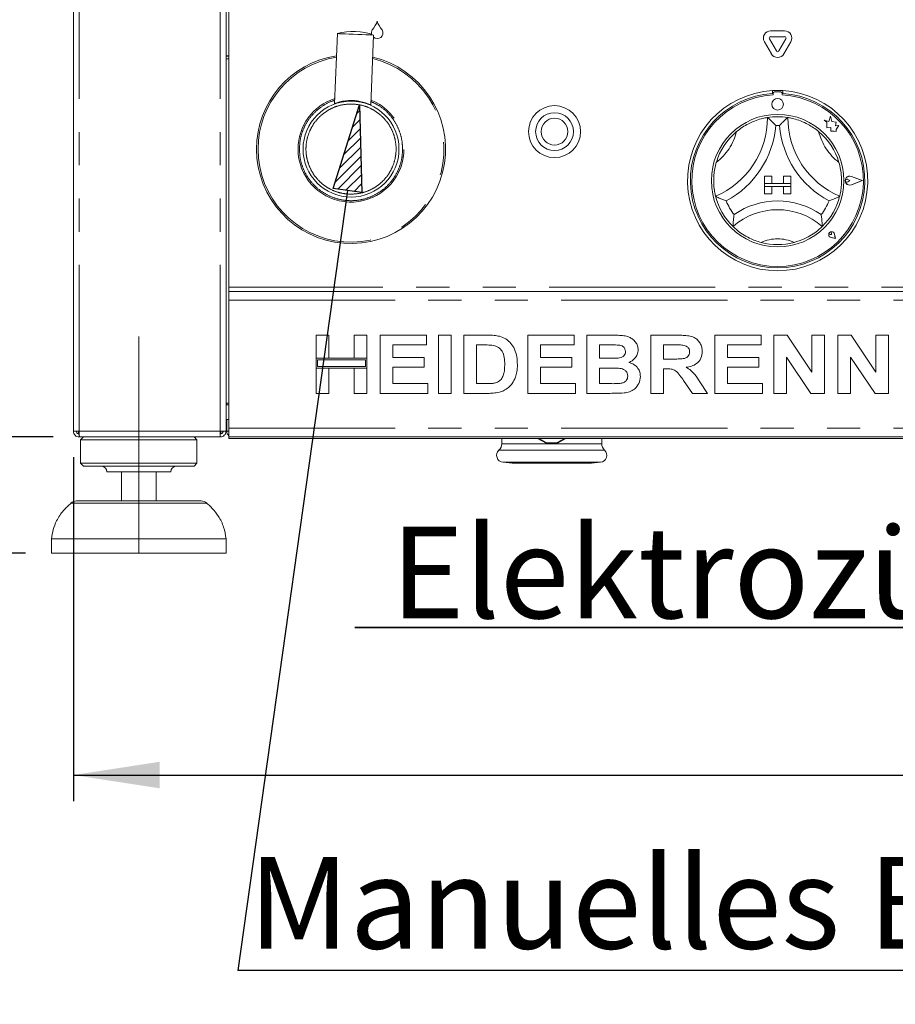
# Model space of a CAD drawing. Units: millimetres. Extents: x 5 to 415, y 5 to 292.
# Drawn here: x 56 to 89, y 176 to 213 of the extents above; entities that cross this region are included whole.
import ezdxf

# ---------------------------------------------------------------- set-up
doc = ezdxf.new("R2010")
doc.units = ezdxf.units.MM
doc.linetypes.add('CENTERX2', pattern=[20.32, 12.7, -2.54, 2.54, -2.54])
doc.linetypes.add('PHANTOM', pattern=[12.7, 6.35, -1.27, 1.27, -1.27, 1.27, -1.27])
doc.layers.add('BEMAßUNG', color=96, linetype='Continuous')
doc.layers.add('SLD-0', color=179, linetype='Continuous')
doc.styles.add('SLDTEXTSTYLE0', font='TXT', dxfattribs={"width": 0.75})
doc.styles.add('SLDTEXTSTYLE2', font='TXT', dxfattribs={"width": 0.96})
doc.dimstyles.new('SLDDIMSTYLE0', dxfattribs={"dimtxt": 3.5, "dimasz": 3.302, "dimexe": 0, "dimexo": 0.0625, "dimgap": 0.875, "dimtad": 1, "dimdec": 0, "dimlfac": 12.5, "dimrnd": 1e-09, "dimzin": 12, "dimdsep": 46, "dimtxsty": 'SLDTEXTSTYLE0', "dimblk1": 'NONE', "dimblk2": 'NONE', "dimsah": 1, "dimcen": 0.09, "dimadec": 0, "dimazin": 3, "dimtfac": 1, "dimtofl": 0, "dimtmove": 0, "dimatfit": 3, "dimldrblk": 'NONE', "dimfxl": 0, "dimfrac": 2, "dimtolj": 1, "dimtzin": 12, "dimarcsym": 0})
doc.dimstyles.new('SLDDIMSTYLE1', dxfattribs={"dimtxt": 3.5, "dimasz": 3.302, "dimexe": 0, "dimexo": 0.0625, "dimgap": 0.875, "dimtad": 1, "dimdec": 0, "dimlfac": 12.5, "dimrnd": 1e-09, "dimzin": 12, "dimdsep": 46, "dimtxsty": 'SLDTEXTSTYLE0', "dimblk1": 'NONE', "dimblk2": 'NONE', "dimsah": 1, "dimcen": 0.09, "dimadec": 0, "dimazin": 3, "dimtfac": 1, "dimtdec": 0, "dimtofl": 0, "dimtmove": 0, "dimatfit": 3, "dimldrblk": 'NONE', "dimfxl": 0, "dimfrac": 2, "dimtolj": 1, "dimtzin": 12, "dimarcsym": 0})
doc.dimstyles.new('SLDDIMSTYLE2', dxfattribs={"dimtxt": 3.5, "dimasz": 3.302, "dimexe": 0, "dimexo": 0.0625, "dimgap": 0.875, "dimtad": 1, "dimdec": 0, "dimlfac": 12.5, "dimrnd": 1e-09, "dimzin": 12, "dimdsep": 46, "dimtxsty": 'SLDTEXTSTYLE0', "dimblk1": 'NONE', "dimblk2": 'NONE', "dimsah": 1, "dimcen": 0.09, "dimadec": 0, "dimazin": 3, "dimtol": 1, "dimtp": 15, "dimtm": 10, "dimtfac": 1, "dimtofl": 0, "dimtmove": 0, "dimatfit": 3, "dimldrblk": 'NONE', "dimfxl": 0, "dimfrac": 2, "dimtolj": 1, "dimtzin": 12, "dimarcsym": 0})

# ---------------------------------------------------------------- blocks, each defined once
blk = doc.blocks.new('SW_NOTE_0_19')
at = {"layer": 'BEMAßUNG', "color": 0, "insert": (0, 56.4), "char_height": 43.75, "attachment_point": 1, "style": 'SLDTEXTSTYLE0'}
blk.add_mtext('Manuelles Befüllen der Wasserwanne mit Wasser', dxfattribs=at)
blk = doc.blocks.new('SW_NOTE_1')
at = {"layer": 'BEMAßUNG'}
blk.add_line((1360, 0), (0, 0), dxfattribs=at)
at = {"layer": 'BEMAßUNG', "color": 96}
blk.add_blockref('SW_NOTE_0_19', (4.93, -2.15), dxfattribs=at)
blk = doc.blocks.new('SW_NOTE_0_20')
at = {"layer": 'BEMAßUNG', "color": 0, "insert": (0, 56.4), "char_height": 43.75, "attachment_point": 1, "style": 'SLDTEXTSTYLE0'}
blk.add_mtext('Elektrozündung', dxfattribs=at)
blk = doc.blocks.new('SW_NOTE_2')
at = {"layer": 'BEMAßUNG'}
for p, q in [((-0.69, 5), (447.66, 5)), ((447.66, 5), (-0.69, 5)), ((-0.69, 5), (447.66, 5)), ((447.66, 5), (-0.69, 5)), ((-0.69, 5), (447.66, 5)), ((447.66, 5), (-0.69, 5))]:
    blk.add_line(p, q, dxfattribs=at)
at = {"layer": 'BEMAßUNG', "color": 96}
blk.add_blockref('SW_NOTE_0_20', (16.41, -3.27), dxfattribs=at)
blk = doc.blocks.new('_D')
at = {"layer": 'BEMAßUNG'}
for p, q in [((56.716, 241.694), (43.799, 241.694)), ((44.799, 192.805), (44.799, 241.694)), ((56.132, 192.805), (43.799, 192.805))]:
    blk.add_line(p, q, dxfattribs=at)
for points in [[(44.799, 241.694), (44.291, 238.392), (45.307, 238.392)], [(44.799, 192.805), (45.307, 196.107), (44.291, 196.107)]]:
    blk.add_solid(points, dxfattribs=at)
at = {"layer": 'BEMAßUNG', "insert": (40.55, 209.732), "char_height": 3.5, "attachment_point": 1, "rotation": 90, "style": 'SLDTEXTSTYLE2'}
blk.add_mtext('440', dxfattribs=at)
blk = doc.blocks.new('_None')
blk = doc.blocks.new('_D_1')
at = {"layer": 'BEMAßUNG'}
for p, q in [((56.716, 258.351), (36.799, 258.351)), ((37.799, 192.805), (37.799, 258.351)), ((56.132, 192.805), (36.799, 192.805))]:
    blk.add_line(p, q, dxfattribs=at)
for points in [[(37.799, 258.351), (37.291, 255.049), (38.307, 255.049)], [(37.799, 192.805), (38.307, 196.107), (37.291, 196.107)]]:
    blk.add_solid(points, dxfattribs=at)
at = {"layer": 'BEMAßUNG', "insert": (33.55, 221.575), "char_height": 3.5, "attachment_point": 1, "rotation": 90, "style": 'SLDTEXTSTYLE2'}
blk.add_mtext('590', dxfattribs=at)
blk = doc.blocks.new('_D_3')
at = {"layer": 'BEMAßUNG'}
for p, q in [((52.249, 197.25), (52.249, 203.6)), ((57.196, 197.25), (51.249, 197.25)), ((52.249, 192.805), (52.249, 197.25)), ((56.132, 192.805), (51.249, 192.805)), ((52.249, 192.805), (52.249, 175.572))]:
    blk.add_line(p, q, dxfattribs=at)
for points in [[(52.249, 197.25), (52.757, 200.552), (51.741, 200.552)], [(52.249, 192.805), (51.741, 189.503), (52.757, 189.503)]]:
    blk.add_solid(points, dxfattribs=at)
at = {"layer": 'BEMAßUNG', "char_height": 3.5, "attachment_point": 1, "rotation": 90, "style": 'SLDTEXTSTYLE2'}
for s, insert in [('15', (43.474, 184.866)), ('10', (48, 184.866)), ('+', (43.474, 182.037)), ('-', (48, 182.676)), ('40', (47.946, 175.572))]:
    blk.add_mtext(s, dxfattribs=dict(at, insert=insert))
blk = doc.blocks.new('_D_5')
at = {"layer": 'BEMAßUNG'}
for p, q in [((57.966, 196.472), (57.966, 183.332)), ((139.243, 196.472), (139.243, 183.332)), ((57.966, 184.332), (139.243, 184.332))]:
    blk.add_line(p, q, dxfattribs=at)
for points in [[(57.966, 184.332), (61.268, 183.824), (61.268, 184.84)], [(139.243, 184.332), (135.941, 184.84), (135.941, 183.824)]]:
    blk.add_solid(points, dxfattribs=at)
at = {"layer": 'BEMAßUNG', "insert": (96.196, 188.582), "char_height": 3.5, "attachment_point": 1, "style": 'SLDTEXTSTYLE2'}
blk.add_mtext('732', dxfattribs=at)

msp = doc.modelspace()

# ---------------------------------------------------------------- hatches: boundary and pattern name
at = {"layer": 'BEMAßUNG'}
h = msp.add_hatch(dxfattribs=at)
h.set_pattern_fill('ANSI31', color=256, scale=0.08, style=0)
h.paths.add_polyline_path([(68.99, 206.594), (67.9, 206.747), (68.904, 209.94)], flags=0)

# ---------------------------------------------------------------- linework, layer by layer
for p, q in [((67.9, 206.747), (68.904, 209.94)), ((68.904, 209.94), (68.99, 206.594)), ((68.445, 206.67), (64.256, 176.859)), ((68.99, 206.594), (67.9, 206.747))]:
    msp.add_line(p, q, dxfattribs=at)
at = {"layer": 'BEMAßUNG', "linetype": 'CENTERX2', "lineweight": 18}
msp.add_line((60.466, 192.805), (60.466, 201.083), dxfattribs=at)
at = {"layer": 'SLD-0', "color": 179, "linetype": 'Continuous', "lineweight": 18}
for p, q in [((57.966, 197.472), (57.966, 235.916)), ((63.799, 197.472), (63.799, 235.916)), ((63.91, 216.527), (63.91, 202.972)), ((68.054, 212.662), (67.949, 209.986)), ((68.074, 212.661), (68.054, 212.662)), ((68.133, 212.659), (68.074, 212.661)), ((68.228, 212.655), (68.133, 212.659)), ((68.353, 212.65), (68.228, 212.655)), ((68.501, 212.645), (68.353, 212.65)), ((68.664, 212.638), (68.501, 212.645)), ((68.831, 212.632), (68.664, 212.638)), ((68.994, 212.626), (68.831, 212.632)), ((69.142, 212.62), (68.994, 212.626)), ((69.267, 212.615), (69.142, 212.62)), ((69.362, 212.611), (69.267, 212.615)), ((69.337, 209.932), (69.441, 212.608)), ((69.355, 212.699), (69.374, 212.785)), ((69.362, 212.636), (69.355, 212.699)), ((69.421, 212.609), (69.362, 212.611)), ((69.441, 212.608), (69.421, 212.609)), ((84.615, 212.767), (85.149, 212.767)), ((84.642, 211.888), (84.375, 212.351)), ((84.834, 212), (84.567, 212.462)), ((84.615, 212.545), (85.149, 212.545)), ((85.197, 212.462), (84.93, 212)), ((85.39, 212.351), (85.123, 211.888)), ((63.91, 211.816), (63.799, 211.816)), ((63.799, 211.805), (63.91, 211.805)), ((63.91, 211.694), (63.799, 211.694)), ((84.688, 210.483), (84.688, 210.372)), ((84.71, 210.377), (84.71, 210.317)), ((84.999, 210.433), (84.766, 210.433)), ((85.055, 210.317), (85.055, 210.377)), ((85.077, 210.483), (85.077, 210.372)), ((67.95, 209.987), (67.949, 209.987)), ((86.845, 209.302), (86.666, 209.35)), ((86.666, 209.35), (86.763, 209.277)), ((86.763, 209.277), (86.763, 209.065)), ((86.899, 209.504), (86.845, 209.302)), ((86.953, 209.3), (86.899, 209.504)), ((87.114, 209.276), (86.953, 209.3)), ((87.094, 209.143), (87.114, 209.276)), ((86.763, 209.065), (86.912, 209.073)), ((86.912, 209.073), (86.92, 208.931)), ((86.92, 208.931), (87.044, 208.938)), ((87.044, 208.938), (87.116, 208.919)), ((87.227, 209.151), (87.094, 209.143)), ((87.116, 209.003), (87.227, 209.151)), ((87.116, 208.919), (87.116, 209.003)), ((84.382, 207.211), (84.382, 206.933)), ((84.382, 207.211), (84.66, 207.211)), ((84.382, 206.933), (84.66, 206.933)), ((84.382, 206.933), (84.382, 206.822)), ((85.382, 206.933), (84.382, 206.933)), ((84.66, 207.211), (84.66, 206.933)), ((85.382, 207.211), (85.105, 207.211)), ((85.105, 207.211), (85.105, 206.933)), ((85.382, 206.933), (85.105, 206.933)), ((85.382, 207.211), (85.382, 206.933)), ((85.382, 206.933), (85.382, 206.822)), ((87.64, 207.044), (87.567, 207.094)), ((87.64, 207.044), (87.567, 206.994)), ((88.116, 207.044), (87.7, 207.202)), ((88.116, 207.044), (87.7, 206.886)), ((88.125, 207.044), (87.701, 207.205)), ((88.125, 207.044), (87.701, 206.883)), ((84.382, 206.822), (84.66, 206.822)), ((84.382, 206.544), (84.382, 206.822)), ((84.382, 206.822), (85.382, 206.822)), ((84.66, 206.544), (84.66, 206.822)), ((85.382, 206.822), (85.105, 206.822)), ((85.105, 206.544), (85.105, 206.822)), ((85.382, 206.544), (85.382, 206.822)), ((84.382, 206.544), (84.66, 206.544)), ((85.382, 206.544), (85.105, 206.544)), ((86.945, 204.982), (86.89, 204.989)), ((87.086, 204.84), (86.923, 204.873)), ((87.088, 204.839), (86.923, 204.872)), ((86.945, 204.982), (86.937, 205.037)), ((87.086, 204.84), (87.054, 205.003)), ((87.088, 204.839), (87.055, 205.004)), ((63.91, 202.972), (63.91, 202.805)), ((63.91, 202.472), (63.91, 202.805)), ((63.91, 202.805), (133.299, 202.805)), ((63.91, 197.583), (63.91, 202.472)), ((67.243, 201.138), (67.728, 201.138)), ((67.243, 200.255), (67.243, 201.138)), ((67.728, 201.138), (67.728, 200.255)), ((68.696, 201.138), (69.181, 201.138)), ((68.696, 200.255), (68.696, 201.138)), ((69.181, 201.138), (69.181, 200.255)), ((69.694, 198.916), (69.694, 201.138)), ((69.694, 201.138), (71.46, 201.138)), ((71.46, 201.138), (71.46, 200.768)), ((71.916, 201.138), (72.4, 201.138)), ((71.916, 198.916), (71.916, 201.138)), ((72.4, 201.138), (72.4, 198.916)), ((72.884, 198.916), (72.884, 201.138)), ((72.884, 201.138), (73.787, 201.138)), ((75.335, 198.916), (75.335, 201.138)), ((75.335, 201.138), (77.101, 201.138)), ((77.101, 201.138), (77.101, 200.768)), ((77.585, 201.138), (78.582, 201.138)), ((77.585, 198.916), (77.585, 201.138)), ((80.035, 201.138), (81.057, 201.138)), ((80.035, 198.916), (80.035, 201.138)), ((82.486, 198.916), (82.486, 201.138)), ((82.486, 201.138), (84.252, 201.138)), ((84.252, 201.138), (84.252, 200.768)), ((84.736, 201.138), (85.241, 201.138)), ((84.736, 198.916), (84.736, 201.138)), ((85.241, 201.138), (86.189, 199.732)), ((86.189, 199.732), (86.189, 201.138)), ((86.189, 201.138), (86.674, 201.138)), ((86.674, 201.138), (86.674, 198.916)), ((87.186, 201.138), (87.691, 201.138)), ((87.186, 198.916), (87.186, 201.138)), ((87.691, 201.138), (88.639, 199.732)), ((88.639, 199.732), (88.639, 201.138)), ((88.639, 201.138), (89.124, 201.138)), ((89.124, 201.138), (89.124, 198.916)), ((71.46, 200.768), (70.178, 200.768)), ((70.178, 200.768), (70.178, 200.284)), ((73.598, 200.768), (73.369, 200.768)), ((73.369, 200.768), (73.369, 199.287)), ((75.819, 200.768), (75.819, 200.284)), ((77.101, 200.768), (75.819, 200.768)), ((78.07, 200.768), (78.07, 200.255)), ((78.366, 200.768), (78.07, 200.768)), ((80.905, 200.768), (80.52, 200.768)), ((80.52, 200.768), (80.52, 200.227)), ((84.252, 200.768), (82.97, 200.768)), ((82.97, 200.768), (82.97, 200.284)), ((67.728, 200.255), (67.243, 200.255)), ((67.243, 200.255), (67.243, 199.885)), ((69.181, 200.255), (67.243, 200.255)), ((69.125, 200.2), (67.299, 200.2)), ((67.299, 200.2), (67.299, 199.94)), ((69.181, 200.255), (68.696, 200.255)), ((69.125, 199.94), (69.125, 200.2)), ((69.181, 199.885), (69.181, 200.255)), ((70.178, 200.284), (71.374, 200.284)), ((71.374, 200.284), (71.374, 199.913)), ((75.819, 200.284), (77.015, 200.284)), ((77.015, 200.284), (77.015, 199.913)), ((78.07, 200.255), (78.408, 200.255)), ((80.52, 200.227), (80.885, 200.227)), ((82.97, 200.284), (84.166, 200.284)), ((84.166, 200.284), (84.166, 199.913)), ((85.221, 200.301), (85.221, 198.916)), ((86.155, 198.916), (85.221, 200.301)), ((88.605, 198.916), (87.671, 200.301)), ((87.671, 200.301), (87.671, 198.916)), ((67.243, 198.916), (67.243, 199.885)), ((67.243, 199.885), (67.728, 199.885)), ((67.243, 199.885), (69.181, 199.885)), ((67.299, 199.94), (69.125, 199.94)), ((67.728, 199.885), (67.728, 198.916)), ((68.696, 198.916), (68.696, 199.885)), ((68.696, 199.885), (69.181, 199.885)), ((69.181, 199.885), (69.181, 198.916)), ((71.374, 199.913), (70.178, 199.913)), ((70.178, 199.913), (70.178, 199.287)), ((75.819, 199.913), (75.819, 199.287)), ((77.015, 199.913), (75.819, 199.913)), ((78.07, 199.885), (78.07, 199.287)), ((78.483, 199.885), (78.07, 199.885)), ((80.52, 199.856), (80.52, 198.916)), ((80.622, 199.856), (80.52, 199.856)), ((84.166, 199.913), (82.97, 199.913)), ((82.97, 199.913), (82.97, 199.287)), ((81.63, 198.916), (81.29, 199.412)), ((70.178, 199.287), (71.517, 199.287)), ((71.517, 199.287), (71.517, 198.916)), ((73.369, 199.287), (73.75, 199.287)), ((75.819, 199.287), (77.158, 199.287)), ((77.158, 199.287), (77.158, 198.916)), ((78.07, 199.287), (78.543, 199.287)), ((81.906, 199.356), (82.201, 198.916)), ((82.97, 199.287), (84.309, 199.287)), ((84.309, 199.287), (84.309, 198.916)), ((67.728, 198.916), (67.243, 198.916)), ((69.181, 198.916), (68.696, 198.916)), ((71.517, 198.916), (69.694, 198.916)), ((72.4, 198.916), (71.916, 198.916)), ((73.814, 198.916), (72.884, 198.916)), ((77.158, 198.916), (75.335, 198.916)), ((78.419, 198.916), (77.585, 198.916)), ((80.52, 198.916), (80.035, 198.916)), ((82.201, 198.916), (81.63, 198.916)), ((84.309, 198.916), (82.486, 198.916)), ((85.221, 198.916), (84.736, 198.916)), ((86.674, 198.916), (86.155, 198.916)), ((87.671, 198.916), (87.186, 198.916)), ((89.124, 198.916), (88.605, 198.916)), ((63.799, 198.545), (63.91, 198.545)), ((63.91, 198.472), (63.799, 198.472)), ((63.827, 198.545), (63.827, 198.472)), ((63.799, 197.916), (63.91, 197.916)), ((63.827, 197.916), (63.827, 197.472)), ((63.91, 197.25), (63.91, 197.583)), ((57.966, 197.472), (58.188, 197.472)), ((58.16, 197.361), (58.16, 197.472)), ((58.188, 197.361), (58.16, 197.361)), ((58.188, 197.25), (58.188, 197.361)), ((58.188, 197.25), (58.196, 197.25)), ((58.196, 197.25), (63.569, 197.25)), ((58.355, 197.25), (58.243, 197.138)), ((62.688, 197.138), (62.577, 197.25)), ((63.569, 197.25), (63.577, 197.25)), ((63.577, 197.472), (63.799, 197.472)), ((63.577, 197.25), (63.577, 197.361)), ((63.605, 197.364), (63.605, 197.472)), ((63.91, 197.472), (63.827, 197.472)), ((133.299, 197.25), (63.91, 197.25)), ((63.91, 197.194), (63.91, 197.25)), ((63.91, 197.194), (133.299, 197.194)), ((74.338, 197.194), (74.338, 196.989)), ((74.339, 197.142), (74.339, 197.194)), ((74.346, 197.142), (74.339, 197.142)), ((74.346, 197.194), (74.346, 197.142)), ((75.708, 197.194), (76.031, 197.008)), ((75.768, 197.194), (76.04, 197.036)), ((76.458, 197.036), (76.73, 197.194)), ((76.467, 197.008), (76.789, 197.194)), ((78.16, 196.989), (78.16, 197.194)), ((58.243, 197.138), (58.243, 196.25)), ((62.688, 197.138), (58.243, 197.138)), ((62.688, 196.25), (62.688, 197.138)), ((76.04, 197.036), (76.031, 197.008)), ((76.467, 197.008), (76.458, 197.036)), ((58.243, 196.25), (58.355, 196.138)), ((62.688, 196.25), (58.243, 196.25)), ((62.577, 196.138), (58.355, 196.138)), ((62.577, 196.138), (62.688, 196.25)), ((74.387, 196.281), (74.733, 196.251)), ((74.733, 196.251), (77.765, 196.251)), ((77.765, 196.251), (78.111, 196.281)), ((61.688, 195.916), (59.243, 195.916)), ((59.799, 195.916), (59.799, 194.805)), ((61.132, 194.805), (61.132, 195.916)), ((58.088, 194.805), (60.466, 194.805)), ((60.466, 194.805), (62.843, 194.805)), ((57.132, 193.361), (57.132, 192.805)), ((63.799, 193.361), (57.132, 193.361)), ((63.799, 192.805), (63.799, 193.361)), ((63.799, 192.805), (57.132, 192.805))]:
    msp.add_line(p, q, dxfattribs=at)
at = {"layer": 'SLD-0', "color": 8, "linetype": 'PHANTOM', "lineweight": 18}
for p, q in [((58.188, 197.472), (58.188, 235.916)), ((63.577, 197.472), (63.577, 235.916)), ((133.299, 202.972), (63.91, 202.972)), ((63.91, 202.472), (133.299, 202.472)), ((63.91, 197.583), (133.299, 197.583)), ((58.188, 197.472), (63.577, 197.472)), ((74.338, 196.989), (76.249, 196.989)), ((76.249, 196.989), (78.16, 196.989)), ((78.268, 196.743), (74.23, 196.743)), ((74.387, 196.281), (78.111, 196.281)), ((63.064, 194.722), (57.867, 194.722))]:
    msp.add_line(p, q, dxfattribs=at)
at = {"layer": 'SLD-0', "color": 179, "linetype": 'Continuous', "lineweight": 18}
for centre, radius in [((68.577, 208.25), 1.833), ((84.882, 209.961), 0.222), ((76.355, 208.916), 0.994), ((76.355, 208.916), 0.722), ((84.882, 207.044), 2.533), ((76.355, 208.916), 0.511)]:
    msp.add_circle(centre, radius, dxfattribs=at)
for centre, radius, start, end in [((68.828, 213.349), 0.778, 316.7602, 344.3258), ((70.326, 213.349), 0.778, 195.6742, 223.2398), ((68.665, 210.522), 2.226, 69.5896, 105.9507), ((69.475, 212.74), 0.111, 136.7602, 155.7486), ((69.577, 212.694), 0.222, 231.3701, 24.2511), ((69.678, 212.74), 0.111, 24.2511, 43.2398), ((84.615, 212.49), 0.278, 90, 210.0001), ((85.149, 212.49), 0.278, 330, 90.0001), ((84.615, 212.49), 0.0556, 89.9999, 210.0004), ((85.149, 212.49), 0.0556, 329.9995, 90.0003), ((68.577, 208.25), 3.611, 98.8576, 180), ((84.882, 212.027), 0.278, 210.0001, 329.9998), ((84.882, 212.027), 0.0556, 210, 329.9997), ((68.577, 208.25), 3.611, 180, 76.6826), ((84.882, 207.044), 3.444, 93.2362, 86.7638), ((84.882, 207.044), 3.333, 93.3441, 86.6558), ((84.882, 207.044), 3.278, 93.0118, 86.9882), ((84.882, 207.044), 3.444, 86.7638, 93.2362), ((84.766, 210.377), 0.0556, 90, 179.9998), ((84.999, 210.377), 0.0556, 0.0002, 90.0002), ((67.927, 209.988), 0.0224, 336.4939, 357.6895), ((81.213, 209.457), 3.28, 293.3275, 0), ((84.882, 207.044), 2.444, 80.8459, 99.1541), ((88.551, 209.457), 3.28, 180, 246.6725), ((84.882, 207.044), 2.444, 129.8924, 163.4351), ((81.213, 209.457), 3.613, 298.1427, 355.1848), ((84.882, 207.044), 2.111, 88.1458, 91.8542), ((88.551, 209.457), 3.613, 184.8152, 241.8573), ((84.882, 207.044), 2.444, 16.5649, 50.1076), ((87.64, 207.044), 0.172, 69.1845, 290.8155), ((87.64, 207.044), 0.169, 69.1845, 290.8155), ((87.532, 207.044), 0.0611, 55.486, 304.514), ((84.882, 207.044), 2.444, 194.1734, 225.8266), ((84.882, 207.044), 2.111, 201.4733, 217.9923), ((84.882, 203.353), 2.914, 55.1786, 124.8214), ((84.882, 207.044), 2.111, 322.0077, 338.5267), ((84.882, 207.044), 2.444, 314.1734, 345.8266), ((84.882, 203.353), 2.58, 48.6895, 131.3105), ((86.945, 204.982), 0.112, 11.3099, 258.6901), ((86.945, 204.982), 0.111, 11.3097, 258.6901), ((86.896, 205.031), 0.0417, 8.1292, 261.8699), ((84.882, 207.044), 2.444, 255.1397, 284.8603), ((64.049, 197.472), 0.222, 180, 231.3178), ((74.005, 196.989), 0.333, 312.5261, 0), ((76.249, 199.916), 2.917, 265.7165, 274.2835), ((76.249, 199.916), 2.888, 265.8457, 274.1543), ((78.493, 196.989), 0.333, 180, 227.4739), ((74.41, 196.547), 0.267, 132.5261, 265), ((78.088, 196.547), 0.267, 275, 47.4739), ((59.021, 195.916), 0.222, 0, 90), ((61.91, 195.916), 0.222, 90, 180), ((58.088, 194.472), 0.333, 90, 131.4599), ((62.843, 194.472), 0.333, 48.5401, 90)]:
    msp.add_arc(centre, radius, start, end, dxfattribs=at)
at = {"layer": 'SLD-0', "color": 8, "linetype": 'PHANTOM', "lineweight": 18}
for centre, radius, start, end in [((68.577, 208.25), 3.554, 99.0392, 180), ((68.577, 208.25), 3.554, 180, 76.5011), ((68.577, 208.25), 2.025, 107.8254, 180), ((68.577, 208.25), 2.025, 180, 67.7149), ((81.213, 209.457), 2.169, 307.6849, 345.6426), ((88.551, 209.457), 2.169, 194.3574, 232.3151), ((84.882, 203.353), 1.469, 64.7417, 115.2583)]:
    msp.add_arc(centre, radius, start, end, dxfattribs=at)
for points, knots in [([(66.605, 208.25), (66.612, 208.37), (66.625, 208.617), (66.735, 208.985), (66.917, 209.338), (67.173, 209.654), (67.489, 209.906), (67.757, 210.059), (67.92, 210.103), (67.954, 210.112)], [0, 0, 0, 0, 0.146611, 0.302005, 0.463859, 0.629148, 0.794437, 0.956291, 1, 1, 1, 1]), ([(68.577, 209.972), (68.472, 209.966), (68.255, 209.955), (67.934, 209.859), (67.626, 209.7), (67.35, 209.476), (67.127, 209.201), (66.967, 208.892), (66.874, 208.571), (66.845, 208.25), (66.874, 207.928), (66.967, 207.607), (67.127, 207.298), (67.35, 207.023), (67.626, 206.799), (67.934, 206.64), (68.255, 206.544), (68.472, 206.533), (68.577, 206.527)], [0, 0, 0, 0, 0.058258, 0.120006, 0.184321, 0.25, 0.31568, 0.379994, 0.441742, 0.5, 0.558258, 0.620006, 0.684321, 0.75, 0.815679, 0.879994, 0.941742, 1, 1, 1, 1]), ([(68.577, 206.527), (68.682, 206.533), (68.898, 206.544), (69.219, 206.64), (69.528, 206.799), (69.803, 207.023), (70.027, 207.298), (70.187, 207.607), (70.279, 207.928), (70.309, 208.25), (70.279, 208.571), (70.187, 208.892), (70.027, 209.201), (69.803, 209.476), (69.528, 209.7), (69.219, 209.859), (68.898, 209.955), (68.682, 209.966), (68.577, 209.972)], [0, 0, 0, 0, 0.058258, 0.120005, 0.18432, 0.25, 0.315679, 0.379994, 0.441742, 0.5, 0.558258, 0.620006, 0.68432, 0.75, 0.81568, 0.879995, 0.941742, 1, 1, 1, 1]), ([(69.342, 210.062), (69.449, 210.012), (69.679, 209.904), (69.98, 209.652), (70.237, 209.338), (70.419, 208.985), (70.529, 208.617), (70.542, 208.37), (70.548, 208.25)], [0, 0, 0, 0, 0.1530601, 0.3292733, 0.5054858, 0.6780366, 0.8436996, 1, 1, 1, 1]), ([(70.548, 208.25), (70.542, 208.129), (70.529, 207.882), (70.419, 207.514), (70.237, 207.161), (69.981, 206.846), (69.665, 206.59), (69.312, 206.406), (68.945, 206.301), (68.577, 206.267), (68.209, 206.301), (67.841, 206.406), (67.488, 206.59), (67.173, 206.846), (66.916, 207.161), (66.735, 207.514), (66.625, 207.882), (66.612, 208.129), (66.605, 208.25)], [0, 0, 0, 0, 0.058258, 0.120006, 0.18432, 0.25, 0.31568, 0.379995, 0.441742, 0.5, 0.558258, 0.620006, 0.68432, 0.75, 0.815679, 0.879994, 0.941742, 1, 1, 1, 1])]:
    msp.add_open_spline(points, degree=3, knots=knots, dxfattribs=at)
at = {"layer": 'SLD-0', "color": 179, "linetype": 'Continuous', "lineweight": 18}
for points, knots in [([(67.955, 209.989), (67.957, 209.99), (67.962, 209.992), (68.014, 210.011), (68.14, 210.052), (68.332, 210.091), (68.507, 210.105), (68.642, 210.106), (68.778, 210.095), (68.952, 210.069), (69.091, 210.031), (69.209, 209.989), (69.279, 209.96), (69.327, 209.938), (69.334, 209.935), (69.337, 209.933)], [0, 0, 0, 0, 0.035725, 0.100301, 0.228466, 0.356715, 0.422945, 0.48551, 0.548236, 0.614266, 0.742537, 0.782994, 0.871345, 0.935546, 1, 1, 1, 1]), ([(83.315, 208.919), (83.388, 208.976), (83.533, 209.09), (83.794, 209.24), (84.073, 209.357), (84.317, 209.425), (84.467, 209.453), (84.485, 209.456), (84.493, 209.457)], [0, 0, 0, 0, 0.143749, 0.287024, 0.473113, 0.659475, 0.841568, 1, 1, 1, 1]), ([(84.493, 209.457), (84.496, 209.455), (84.501, 209.451), (84.543, 209.415), (84.614, 209.352), (84.711, 209.26), (84.781, 209.189), (84.814, 209.154), (84.814, 209.154)], [0, 0, 0, 0, 0.152129, 0.303689, 0.505604, 0.767588, 0.997996, 1, 1, 1, 1]), ([(85.271, 209.457), (85.269, 209.455), (85.263, 209.451), (85.222, 209.415), (85.151, 209.352), (85.054, 209.26), (84.983, 209.189), (84.951, 209.154), (84.951, 209.154)], [0, 0, 0, 0, 0.152129, 0.30369, 0.505604, 0.767589, 0.997996, 1, 1, 1, 1]), ([(85.271, 209.457), (85.283, 209.456), (85.307, 209.452), (85.489, 209.416), (85.75, 209.336), (86.022, 209.213), (86.259, 209.07), (86.386, 208.97), (86.45, 208.919)], [0, 0, 0, 0, 0.189693, 0.379487, 0.566245, 0.747906, 0.873813, 1, 1, 1, 1]), ([(82.512, 206.445), (82.509, 206.457), (82.503, 206.48), (82.464, 206.662), (82.434, 206.933), (82.44, 207.232), (82.477, 207.506), (82.518, 207.662), (82.539, 207.741)], [0, 0, 0, 0, 0.189694, 0.379487, 0.566245, 0.747908, 0.873814, 1, 1, 1, 1]), ([(87.225, 207.741), (87.249, 207.651), (87.295, 207.473), (87.329, 207.174), (87.327, 206.871), (87.293, 206.62), (87.259, 206.471), (87.254, 206.453), (87.252, 206.445)], [0, 0, 0, 0, 0.1437481, 0.2870239, 0.4731124, 0.6594749, 0.8415679, 1, 1, 1, 1]), ([(82.918, 206.271), (82.917, 206.271), (82.873, 206.288), (82.779, 206.324), (82.657, 206.377), (82.571, 206.417), (82.521, 206.441), (82.515, 206.444), (82.512, 206.445)], [0, 0, 0, 0, 0.002007, 0.232412, 0.494398, 0.69631, 0.847871, 1, 1, 1, 1]), ([(87.252, 206.445), (87.249, 206.444), (87.243, 206.441), (87.194, 206.417), (87.108, 206.377), (86.985, 206.324), (86.892, 206.288), (86.847, 206.271), (86.847, 206.271)], [0, 0, 0, 0, 0.152129, 0.30369, 0.505603, 0.767588, 0.997995, 1, 1, 1, 1]), ([(83.219, 205.744), (83.218, 205.744), (83.211, 205.694), (83.197, 205.589), (83.186, 205.452), (83.181, 205.355), (83.179, 205.301), (83.179, 205.294), (83.179, 205.291)], [0, 0, 0, 0, 0.001962, 0.242989, 0.509062, 0.708386, 0.853888, 1, 1, 1, 1]), ([(86.546, 205.744), (86.546, 205.744), (86.554, 205.694), (86.567, 205.589), (86.579, 205.452), (86.584, 205.355), (86.585, 205.301), (86.586, 205.294), (86.586, 205.291)], [0, 0, 0, 0, 0.0019623, 0.2429884, 0.5090616, 0.708386, 0.8538884, 1, 1, 1, 1]), ([(84.255, 204.681), (84.179, 204.704), (84.026, 204.75), (83.775, 204.859), (83.523, 205.005), (83.321, 205.159), (83.2, 205.27), (83.186, 205.284), (83.179, 205.291)], [0, 0, 0, 0, 0.127858, 0.255394, 0.444469, 0.633672, 0.822102, 1, 1, 1, 1]), ([(86.586, 205.291), (86.577, 205.282), (86.56, 205.265), (86.42, 205.138), (86.198, 204.977), (85.886, 204.802), (85.642, 204.724), (85.509, 204.681)], [0, 0, 0, 0, 0.197826, 0.395735, 0.59082, 0.778682, 1, 1, 1, 1]), ([(73.787, 201.138), (73.875, 201.138), (74.031, 201.137), (74.185, 201.109), (74.253, 201.096)], [0, 0, 0, 0, 0.560202, 1, 1, 1, 1]), ([(74.253, 201.096), (74.335, 201.067), (74.499, 201.009), (74.696, 200.83), (74.844, 200.596), (74.926, 200.312), (74.932, 200.108), (74.936, 200.006)], [0, 0, 0, 0, 0.186508, 0.372991, 0.559681, 0.779634, 1, 1, 1, 1]), ([(78.582, 201.138), (78.652, 201.138), (78.792, 201.136), (79.002, 201.126), (79.192, 201.08), (79.345, 200.99), (79.456, 200.877), (79.537, 200.738), (79.546, 200.632), (79.551, 200.579)], [0, 0, 0, 0, 0.1669983, 0.3339433, 0.5004629, 0.6254488, 0.7503831, 0.8751994, 1, 1, 1, 1]), ([(81.057, 201.138), (81.129, 201.138), (81.272, 201.136), (81.485, 201.116), (81.679, 201.067), (81.827, 200.963), (81.926, 200.834), (81.991, 200.684), (81.998, 200.577), (82.001, 200.523)], [0, 0, 0, 0, 0.167005, 0.333956, 0.500388, 0.625238, 0.750129, 0.875016, 1, 1, 1, 1]), ([(74.018, 200.747), (73.94, 200.754), (73.8, 200.768), (73.66, 200.768), (73.598, 200.768)], [0, 0, 0, 0, 0.559789, 1, 1, 1, 1]), ([(74.451, 200.026), (74.45, 200.113), (74.446, 200.286), (74.375, 200.522), (74.216, 200.691), (74.084, 200.728), (74.018, 200.747)], [0, 0, 0, 0, 0.281123, 0.560855, 0.780096, 1, 1, 1, 1]), ([(78.807, 200.76), (78.725, 200.763), (78.578, 200.769), (78.431, 200.768), (78.366, 200.768)], [0, 0, 0, 0, 0.559959, 1, 1, 1, 1]), ([(79.067, 200.515), (79.063, 200.553), (79.055, 200.627), (78.961, 200.732), (78.866, 200.75), (78.807, 200.76)], [0, 0, 0, 0, 0.280458, 0.560175, 1, 1, 1, 1]), ([(79.551, 200.579), (79.545, 200.52), (79.532, 200.401), (79.44, 200.26), (79.327, 200.156), (79.242, 200.117), (79.2, 200.097)], [0, 0, 0, 0, 0.279499, 0.559322, 0.779656, 1, 1, 1, 1]), ([(81.265, 200.761), (81.198, 200.764), (81.078, 200.768), (80.958, 200.768), (80.905, 200.768)], [0, 0, 0, 0, 0.5599314, 1, 1, 1, 1]), ([(81.517, 200.503), (81.513, 200.541), (81.507, 200.615), (81.417, 200.724), (81.323, 200.747), (81.265, 200.761)], [0, 0, 0, 0, 0.2807232, 0.5606387, 1, 1, 1, 1]), ([(78.408, 200.255), (78.478, 200.255), (78.603, 200.254), (78.728, 200.26), (78.783, 200.263)], [0, 0, 0, 0, 0.560041, 1, 1, 1, 1]), ([(78.783, 200.263), (78.822, 200.269), (78.899, 200.281), (78.997, 200.337), (79.058, 200.422), (79.064, 200.484), (79.067, 200.515)], [0, 0, 0, 0, 0.280656, 0.560392, 0.780016, 1, 1, 1, 1]), ([(80.885, 200.227), (80.95, 200.227), (81.081, 200.229), (81.244, 200.233), (81.372, 200.263), (81.455, 200.319), (81.509, 200.405), (81.514, 200.47), (81.517, 200.503)], [0, 0, 0, 0, 0.250589, 0.501091, 0.625956, 0.750642, 0.875197, 1, 1, 1, 1]), ([(82.001, 200.523), (81.992, 200.433), (81.974, 200.253), (81.804, 200.053), (81.597, 199.949), (81.458, 199.924), (81.389, 199.912)], [0, 0, 0, 0, 0.279564, 0.558463, 0.778962, 1, 1, 1, 1]), ([(74.06, 199.308), (74.114, 199.323), (74.222, 199.354), (74.347, 199.476), (74.414, 199.643), (74.448, 199.828), (74.45, 199.96), (74.451, 200.026)], [0, 0, 0, 0, 0.1866, 0.372062, 0.55892, 0.779334, 1, 1, 1, 1]), ([(74.936, 200.006), (74.933, 199.916), (74.929, 199.755), (74.881, 199.601), (74.86, 199.533)], [0, 0, 0, 0, 0.56008, 1, 1, 1, 1]), ([(79.152, 199.579), (79.149, 199.614), (79.144, 199.684), (79.085, 199.774), (78.999, 199.835), (78.865, 199.875), (78.691, 199.882), (78.552, 199.884), (78.483, 199.885)], [0, 0, 0, 0, 0.124798, 0.249369, 0.374108, 0.499088, 0.749466, 1, 1, 1, 1]), ([(79.2, 200.097), (79.266, 200.074), (79.398, 200.027), (79.542, 199.889), (79.625, 199.725), (79.633, 199.615), (79.637, 199.56)], [0, 0, 0, 0, 0.280217, 0.559686, 0.779728, 1, 1, 1, 1]), ([(81.29, 199.412), (81.242, 199.475), (81.145, 199.6), (81.008, 199.781), (80.81, 199.858), (80.685, 199.857), (80.622, 199.856)], [0, 0, 0, 0, 0.280902, 0.561076, 0.779433, 1, 1, 1, 1]), ([(81.389, 199.912), (81.45, 199.874), (81.573, 199.798), (81.746, 199.606), (81.845, 199.451), (81.906, 199.356)], [0, 0, 0, 0, 0.279977, 0.559714, 1, 1, 1, 1]), ([(74.86, 199.533), (74.825, 199.451), (74.761, 199.304), (74.648, 199.191), (74.599, 199.141)], [0, 0, 0, 0, 0.559938, 1, 1, 1, 1]), ([(78.894, 199.3), (78.933, 199.31), (79.009, 199.328), (79.097, 199.397), (79.147, 199.487), (79.15, 199.549), (79.152, 199.579)], [0, 0, 0, 0, 0.280221, 0.559616, 0.779588, 1, 1, 1, 1]), ([(79.637, 199.56), (79.624, 199.47), (79.598, 199.288), (79.434, 199.082), (79.228, 198.964), (79.086, 198.942), (79.015, 198.931)], [0, 0, 0, 0, 0.279395, 0.55898, 0.779216, 1, 1, 1, 1]), ([(73.75, 199.287), (73.808, 199.287), (73.912, 199.287), (74.015, 199.301), (74.06, 199.308)], [0, 0, 0, 0, 0.560177, 1, 1, 1, 1]), ([(74.599, 199.141), (74.539, 199.097), (74.432, 199.02), (74.307, 198.981), (74.252, 198.963)], [0, 0, 0, 0, 0.5593532, 1, 1, 1, 1]), ([(78.543, 199.287), (78.609, 199.286), (78.726, 199.286), (78.843, 199.296), (78.894, 199.3)], [0, 0, 0, 0, 0.5601551, 1, 1, 1, 1]), ([(74.252, 198.963), (74.171, 198.947), (74.026, 198.918), (73.879, 198.917), (73.814, 198.916)], [0, 0, 0, 0, 0.559656, 1, 1, 1, 1]), ([(79.015, 198.931), (78.904, 198.926), (78.705, 198.918), (78.506, 198.917), (78.419, 198.916)], [0, 0, 0, 0, 0.559962, 1, 1, 1, 1]), ([(57.966, 197.472), (57.969, 197.443), (57.976, 197.384), (58.027, 197.311), (58.1, 197.26), (58.159, 197.253), (58.188, 197.25)], [0, 0, 0, 0, 0.250006, 0.499999, 0.750005, 1, 1, 1, 1]), ([(58.077, 197.472), (58.078, 197.457), (58.082, 197.428), (58.107, 197.391), (58.144, 197.366), (58.173, 197.362), (58.188, 197.361)], [0, 0, 0, 0, 0.250003, 0.500009, 0.750014, 1, 1, 1, 1]), ([(58.196, 197.25), (58.195, 197.253), (58.194, 197.26), (58.192, 197.311), (58.19, 197.384), (58.189, 197.443), (58.188, 197.472)], [0, 0, 0, 0, 0.250001, 0.500004, 0.749999, 1, 1, 1, 1]), ([(63.577, 197.472), (63.576, 197.443), (63.575, 197.384), (63.573, 197.311), (63.571, 197.26), (63.57, 197.253), (63.569, 197.25)], [0, 0, 0, 0, 0.250001, 0.499996, 0.749999, 1, 1, 1, 1]), ([(63.577, 197.25), (63.606, 197.253), (63.664, 197.26), (63.738, 197.311), (63.789, 197.384), (63.796, 197.443), (63.799, 197.472)], [0, 0, 0, 0, 0.250003, 0.5, 0.749997, 1, 1, 1, 1]), ([(63.577, 197.361), (63.591, 197.362), (63.62, 197.366), (63.657, 197.391), (63.683, 197.428), (63.686, 197.457), (63.688, 197.472)], [0, 0, 0, 0, 0.25, 0.5, 0.750002, 1, 1, 1, 1]), ([(57.881, 194.722), (57.78, 194.632), (57.56, 194.434), (57.331, 194.085), (57.179, 193.715), (57.148, 193.479), (57.132, 193.361)], [0, 0, 0, 0, 0.254631, 0.553267, 0.776883, 1, 1, 1, 1]), ([(63.799, 193.361), (63.777, 193.511), (63.732, 193.813), (63.53, 194.203), (63.297, 194.508), (63.125, 194.66), (63.05, 194.726)], [0, 0, 0, 0, 0.2828523, 0.5703915, 0.8110313, 1, 1, 1, 1])]:
    msp.add_open_spline(points, degree=3, knots=knots, dxfattribs=at)

# ---------------------------------------------------------------- block references
at = {"color": 7, "linetype": 'Continuous', "xscale": 0.08, "yscale": 0.08, "zscale": 0.08}
for name, p in [('SW_NOTE_2', (68.784, 189.573)), ('SW_NOTE_1', (64.256, 176.859))]:
    msp.add_blockref(name, p, dxfattribs=at)

# ---------------------------------------------------------------- dimensions: what is measured, and where the dimension line sits
at = {"layer": 'BEMAßUNG'}
for base, p1, dimstyle, picture, middle in [((37.799, 192.805), (57.716, 258.351), 'SLDDIMSTYLE1', '_D_1', (37.799, 225.454)), ((44.799, 192.805), (57.716, 241.694), 'SLDDIMSTYLE0', '_D', (44.799, 213.611)), ((52.249, 192.805), (58.196, 197.25), 'SLDDIMSTYLE2', '_D_3', (52.249, 182.805))]:
    dim = msp.add_linear_dim(base=base, p1=p1, p2=(57.132, 192.805), angle=90, dimstyle=dimstyle, dxfattribs=at)
    dim.commit()
    dim.dimension.update_dxf_attribs({"geometry": picture, "text_midpoint": middle, "dimtype": 160})
dim = msp.add_linear_dim(base=(57.966, 184.332), p1=(139.243, 197.472), p2=(57.966, 197.472), dimstyle='SLDDIMSTYLE1', dxfattribs=at)
dim.commit()
dim.dimension.update_dxf_attribs({"geometry": '_D_5', "text_midpoint": (100.075, 184.332), "dimtype": 160})

doc.saveas('drawing.dxf')
